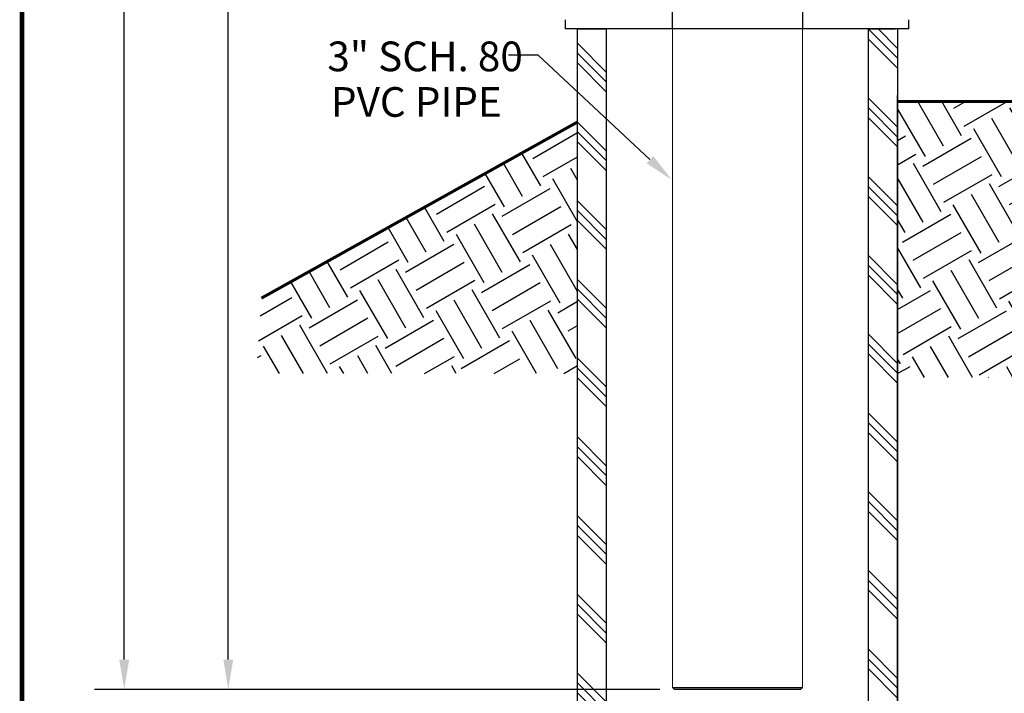
# Model space of a CAD drawing. Units: inches. Extents: x 0.5 to 8, y 0 to 10.7.
# Drawn here: x 0.5 to 3.8, y 2.6 to 4.9 of the extents above; entities that cross this region are included whole.
import ezdxf

# ---------------------------------------------------------------- set-up
doc = ezdxf.new("R2010")
doc.units = ezdxf.units.IN
doc.header["$LTSCALE"] = 0.15
doc.header["$MEASUREMENT"] = 0
doc.linetypes.add('HIDDEN', pattern=[0.375, 0.25, -0.125])
doc.layers.add('Layer 1', color=7, linetype='Continuous')
doc.styles.add('logo', font='ARIALN.TTF')
pattern_1 = [(29.99999999999999, (0, 0), (0.06862976320958226, 0.2561297632095823), [0.1875, -0.1875]), (29.99999999999999, (-0.03515624999999999, 0.06089241120359334), (0.06862976320958226, 0.2561297632095823), [0.1875, -0.1875]), (29.99999999999999, (-0.07031249999999999, 0.1217848224071867), (0.06862976320958226, 0.2561297632095823), [0.1875, -0.1875]), (120, (-0.0617337795988022, 0.1538010428083845), (-0.2561297632095822, 0.06862976320958228), [0.1875, -0.1875]), (120, (-0.0008413683952088608, 0.1889572928083845), (-0.2561297632095822, 0.06862976320958228), [0.1875, -0.1875]), (120, (0.06005104280838448, 0.2241135428083845), (-0.2561297632095822, 0.06862976320958228), [0.1875, -0.1875])]
pattern_2 = [(135, (0, 0), (-0.1325825214724777, -0.1325825214724776), []), (135, (-0.01657281518405971, -0.01657281518405971), (-0.1325825214724777, -0.1325825214724776), []), (135, (-0.03314563036811942, -0.03314563036811941), (-0.1325825214724777, -0.1325825214724776), [])]

msp = doc.modelspace()

# ---------------------------------------------------------------- hatches: boundary and pattern name
h = msp.add_hatch()
h.set_pattern_fill('PLAST', color=256, scale=0.75, angle=135)
h.set_pattern_definition(pattern_2)
edge = h.paths.add_edge_path()
edge.add_arc((2.682576983691334, 1.389634975899075), 0.3909415230096788, 122.3725021168856, 141.8223806055718)
edge.add_line((2.375258480708304, 1.631276470964381), (2.375258480708304, 3.270278538066091))
edge.add_line((2.3752584807083, 3.270278538066091), (2.3752584807083, 4.832636941732641))
edge.add_line((2.3752584807083, 4.832636941732641), (2.47325848070831, 4.832636941732641))
edge.add_line((2.47325848070831, 4.832636941732641), (2.473258480708306, 3.27027853806609))
edge.add_line((2.473258480708306, 3.27027853806609), (2.473258480708306, 1.719818316971987))
edge = h.paths.add_edge_path(flags=16)
edge.add_line((2.378099886253871, 4.832636941732641), (2.47325848070831, 4.832636941732641))
h = msp.add_hatch()
h.set_pattern_fill('PLAST', color=256, scale=0.75, angle=135)
h.set_pattern_definition(pattern_2)
edge = h.paths.add_edge_path()
edge.add_arc((3.29721398965739, 1.872917966029694), 0.3909415230096785, 278.5570047484547, 293.5450627274309)
edge.add_line((3.355383480708312, 1.486328280802574), (3.355383480708305, 4.504216284083592))
edge.add_line((3.453383480708297, 4.609078363573904), (3.453383480708307, 1.514523819205245))
edge.add_line((3.355383480708305, 4.435401343576856), (3.355383480708305, 4.832636941732641))
edge.add_line((3.453383480708293, 4.832636941732642), (3.453383480708297, 4.540263423067165))
h = msp.add_hatch()
h.set_pattern_fill('EARTH', color=256, scale=0.75, angle=30)
h.set_pattern_definition(pattern_1)
h.paths.add_polyline_path([(3.453383480708287, 3.658875944610323), (5.328533863555879, 3.658875944610321), (5.328533863555879, 4.588889113460295), (3.453383480708287, 4.588889113460297)])
h = msp.add_hatch()
h.set_pattern_fill('EARTH', color=256, scale=0.75, angle=30)
h.set_pattern_definition(pattern_1)
h.paths.add_polyline_path([(1.310581250404962, 3.926065763057414), (2.375258480708299, 4.519242613003031), (2.375258480708299, 3.672256461981386), (1.293076062777548, 3.672256461981386)])

# ---------------------------------------------------------------- linework, layer by layer
for p, q in [((1.198829821821995, 2.708580567088602), (1.198829821821995, 6.401957821040707)), ((0.8482606338349186, 2.708580567088601), (0.848260633834915, 5.92494310192671)), ((2.3752584807083, 3.270278538066091), (2.3752584807083, 4.832636941732641)), ((2.3752584807083, 4.832636941732641), (2.47325848070831, 4.832636941732641)), ((2.375258480708304, 3.873585896167671), (2.375258480708304, 4.822374072522837)), ((2.473258480708306, 3.27027853806609), (2.47325848070831, 4.832636941732641)), ((3.355383480708305, 4.435401343576856), (3.355383480708305, 4.832636941732641)), ((3.355383480708305, 4.832636941732641), (3.445964054806439, 4.832636941732641)), ((3.453383480708293, 4.832636941732642), (3.453383480708297, 4.540263423067165)), ((2.243125850584578, 4.74400185585209), (2.143125850584576, 4.74400185585209)), ((2.619456647524494, 4.39250968586903), (2.243125850584578, 4.74400185585209)), ((3.453383480708304, 1.663661212929495), (3.453383480708304, 4.609078363573906)), ((3.453383480708297, 4.609078363573904), (3.453383480708307, 1.514523819205245)), ((3.355383480708312, 1.486328280802574), (3.355383480708305, 4.504216284083592)), ((2.375258480708304, 1.631276470964381), (2.375258480708304, 3.270278538066091)), ((2.473258480708306, 1.719818316971987), (2.473258480708306, 3.27027853806609)), ((2.653103758934169, 2.608580567088601), (0.7482606338349171, 2.6085805670886)), ((1.216916708986808, 2.608580567088601), (1.098829821821994, 2.608580567088601))]:
    msp.add_line(p, q)
at = {"color": 7, "linetype": 'Continuous', "lineweight": 25}
for p, q in [((2.695570691849177, 2.614830254891674), (2.701820691315316, 2.6085805670886)), ((2.695570691849177, 2.614830254891674), (3.133070980356308, 2.614830254891674)), ((3.126820980890169, 2.6085805670886), (2.701820691315316, 2.6085805670886)), ((3.126820980890169, 2.6085805670886), (3.133070980356308, 2.614830254891674))]:
    msp.add_line(p, q, dxfattribs=at)
at = {"color": 7, "const_width": 0.01532563027870617}
msp.add_lwpolyline([(0.5038431244285846, 9.995656304824815, -0.414213562373095), (0.6366652535107278, 10.12847843390694), (7.860145658207557, 10.12847843390693, -0.414213562373095), (7.992967787289682, 9.995656304824815), (7.992967787289682, 0.1408287518550964, -0.414213562373095), (7.860145658207557, 0.008006622772974481), (0.6366652535107278, 0.008006622772981586, -0.414213562373095), (0.5038431244285846, 0.1408287518551035)], format="xyb", close=True, dxfattribs=at)
msp.add_lwpolyline([(2.378099886253871, 4.832636941732641), (2.47325848070831, 4.832636941732641)])
at = {"const_width": 0.01}
for points in [[(5.328533863555879, 4.588889113460295), (3.453383480708287, 4.588889113460297)], [(1.310581250404962, 3.926065763057414), (2.375258480708299, 4.519242613003031)]]:
    msp.add_lwpolyline(points, dxfattribs=at)
for points in [[(2.608122195706773, 4.380290521422575), (2.63079109934222, 4.404728850315485), (2.692771634203224, 4.324502974962693)], [(0.8315939671682493, 2.708580567088601), (0.8649273005015843, 2.708580567088601), (0.8482606338349186, 2.6085805670886)], [(1.18216315515533, 2.708580567088602), (1.215496488488661, 2.708580567088602), (1.198829821821995, 2.608580567088601)]]:
    msp.add_solid(points)
at = {"layer": 'Layer 1', "color": 7, "linetype": 'HIDDEN', "lineweight": 25}
for points in [[(2.695478977245639, 4.832636941732642), (2.695478977245642, 6.493070943439853)], [(3.133070980356308, 6.493070943439853), (3.133070980356315, 4.83263694173264)]]:
    msp.add_lwpolyline(points, dxfattribs=at)
at = {"layer": 'Layer 1', "color": 7, "lineweight": 25}
for points in [[(2.334234229614239, 4.863886962340294), (2.334234229614239, 4.832636941732641)], [(3.491734518203486, 4.832636941732641), (3.491734518203486, 4.863886962340294)], [(3.323270594176861, 4.832636941732641), (3.300367984401554, 4.832636941732641), (3.276309096737009, 4.832636941732641), (3.251166834334605, 4.832636941732641), (3.225014100345703, 4.832636941732641), (3.197928884188066, 4.832636941732641), (3.169995109256881, 4.832636941732641), (3.141293308103073, 4.832636941732641), (3.11191164267715, 4.832636941732641), (3.08193573179642, 4.832636941732641), (3.05145458512245, 4.832636941732641), (3.020560603161044, 4.832636941732641), (2.989345338706954, 4.832636941732641), (2.957902887688114, 4.832636941732641), (2.926326498321401, 4.832636941732641), (2.894710266534751, 4.832636941732641), (2.863147440545042, 4.832636941732641), (2.831734659413392, 4.832636941732641), (2.800564323645617, 4.832636941732641), (2.769727138325393, 4.832636941732641), (2.739321437935985, 4.832636941732641), (2.7094302981615, 4.832636941732641), (2.680149510352017, 4.832636941732641), (2.651562150191644, 4.832636941732641), (2.62375468420877, 4.832636941732641), (2.596810188087503, 4.832636941732641), (2.570810042089853, 4.832636941732641), (2.545831387922512, 4.832636941732641), (2.521947976447898, 4.832636941732641), (2.499232710817402, 4.832636941732641), (2.477750017071763, 4.832636941732641), (2.457567712095994, 4.832636941732641), (2.438744287953391, 4.832636941732641), (2.421336541285143, 4.832636941732641), (2.405395334755006, 4.832636941732641), (2.39096814018248, 4.832636941732641), (2.378099886253871, 4.832636941732641), (2.36682956767806, 4.832636941732641), (2.357186854342231, 4.832636941732641), (2.349204806977824, 4.832636941732641), (2.342903770650331, 4.832636941732641), (2.33830324271419, 4.832636941732641), (2.335419329679596, 4.832636941732641), (2.33425966094611, 4.832636941732641), (2.334234229614239, 4.832636941732641)], [(3.491734518203486, 4.832636941732641), (3.491641269986616, 4.832636941732641), (3.490212029135257, 4.832636941732641), (3.487060239404919, 4.832636941732641), (3.482192682484097, 4.832636941732641), (3.475628008016166, 4.832636941732641), (3.467386561066633, 4.832636941732641), (3.457486143567806, 4.832636941732641), (3.445964054806439, 4.832636941732641), (3.432849116958643, 4.832636941732641), (3.418184563288619, 4.832636941732641), (3.402011083927363, 4.832636941732641), (3.384378693827557, 4.832636941732641), (3.365339103364022, 4.832636941732641), (3.344949956888996, 4.832636941732641), (3.323270594176861, 4.832636941732641)]]:
    msp.add_lwpolyline(points, dxfattribs=at)
at = {"layer": 'Layer 1', "color": 7, "lineweight": 18}
for points in [[(2.695570691849178, 4.832636941732641), (2.695570691849181, 2.614830254891674)], [(3.133070980356308, 2.614830254891674), (3.133070980356309, 4.832636941732641)]]:
    msp.add_lwpolyline(points, dxfattribs=at)

# ---------------------------------------------------------------- texts
at = {"color": 7, "style": 'logo'}
for s, p in [('3" SCH. 80', (1.532630663669255, 4.690353620185965)), ('PVC PIPE', (1.544755838811221, 4.536839088246778))]:
    msp.add_text(s, height=0.1, dxfattribs=at).set_placement(p)

doc.saveas('drawing.dxf')
